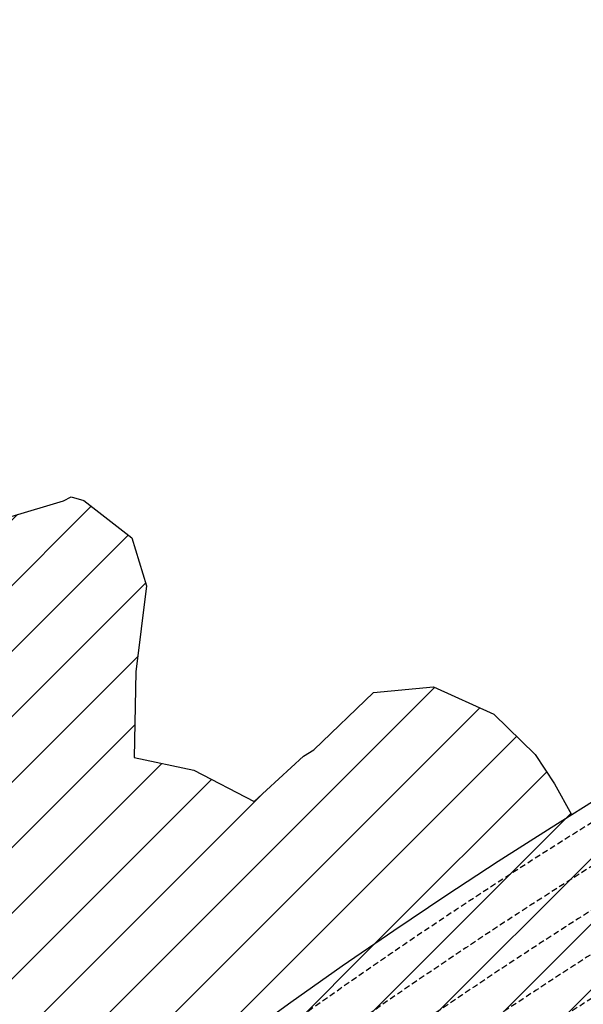
# Model space of a CAD drawing. Extents: x 1538956 to 1571595, y 5042519 to 5072519.
# Drawn here: x 1549915 to 1550523, y 5062644 to 5063707 of the extents above; entities that cross this region are included whole.
import ezdxf

# ---------------------------------------------------------------- set-up
doc = ezdxf.new("R2010")
doc.units = 0
doc.header["$LTSCALE"] = 2
doc.header["$MEASUREMENT"] = 0
doc.linetypes.add('NASCOSTA2', pattern=[4.762499999999999, 3.175, -1.5875])
for name, color, linetype in [('374', 1, 'Continuous'), ('conica', 8, 'Continuous'), ('interpolazione conica', 1, 'Continuous'), ('inviluppo', 255, 'Continuous')]:
    doc.layers.add(name, color=color, linetype=linetype)
pattern_1 = [(45, (0, 0), (-35.35533905932737, 35.35533905932738), [])]

msp = doc.modelspace()

# ---------------------------------------------------------------- hatches: boundary and pattern name
at = {"layer": '374'}
h = msp.add_hatch(dxfattribs=at)
h.set_pattern_fill('ANSI31', color=256, scale=400, style=0)
h.set_pattern_definition(pattern_1)
h.paths.add_polyline_path([(1561431.961744, 5068475.742280999), (1561398.324115, 5068546.015314002), (1561385.794971, 5068567.883414001), (1561397.982892, 5068580.570503), (1561462.708678, 5068588.705948002), (1561527.544570995, 5068585.699435), (1561592.328149761, 5068587.982339994), (1561657.108076999, 5068590.630661001), (1561688.897012, 5068570.883254), (1561722.578057, 5068523.761454), (1561787.100238001, 5068552.41294), (1561851.976763, 5068545.385630001), (1561916.781023995, 5068480.551145002), (1561917.434155998, 5068480.04322), (1561971.076228999, 5068388.494808005), (1561983.531357998, 5068350.654086003), (1561998.781162, 5068296.173751997), (1562034.598692, 5068203.933744), (1562050.205222, 5068163.743519999), (1562114.959138, 5068169.433236), (1562179.418123, 5068204.608498001), (1562179.815432, 5068205.384115002), (1562220.017359, 5068298.383519), (1562242.764516, 5068350.862505001), (1562307.165724, 5068391.544807), (1562310.402727996, 5068391.885901999), (1562371.891042, 5068399.832997), (1562435.840671, 5068485.355719), (1562436.131348, 5068485.74446), (1562499.788519999, 5068570.879126998), (1562511.047086, 5068579.094581), (1562564.122781003, 5068617.824859004), (1562620.679581003, 5068672.795221002), (1562628.315399999, 5068678.736637001), (1562692.838257999, 5068706.773313999), (1562757.045762, 5068765.99601599), (1562757.84795, 5068766.775760001), (1562821.551785002, 5068795.554520001), (1562885.872139001, 5068843.410101), (1562902.301863999, 5068860.833126998), (1562949.697846, 5068940.020794001), (1562953.809468, 5068953.952066999), (1562956.9216, 5069046.581191999), (1563012.644787, 5069123.13028), (1563024.827807001, 5069139.866889), (1563076.941810997, 5069172.804631999), (1563141.314372002, 5069214.941897003), (1563157.484699, 5069233.810897999), (1563205.503710001, 5069275.014710002), (1563254.347961009, 5069327.393504011), (1563269.587646998, 5069345.321390995), (1563333.77027604, 5069405.799123007), (1563350.017754002, 5069420.965525997), (1563397.895826, 5069471.751099001), (1563421.580846001, 5069514.293081), (1563461.737918993, 5069565.333048994), (1563479.11775926, 5069589.069045012, 0.1602603486129382), (1554573.771539, 5072518.658584001, 0.03502432736208379), (1552480.029716726, 5072371.814652044), (1552423.460182999, 5072306.866000008), (1552400.307887, 5072282.059760001), (1552418.782849, 5072189.620403), (1552387.992639999, 5072096.765357997), (1552360.933058999, 5072041.443007999), (1552337.404494, 5072003.743633002), (1552326.409365, 5071911.055788), (1552323.735234, 5071818.438072001), (1552357.923789999, 5071726.130986), (1552363.653881002, 5071718.700447998), (1552429.021375001, 5071648.024780002), (1552437.558339, 5071634.207564999), (1552494.181804004, 5071602.027250998), (1552559.1476671, 5071579.13971695), (1552624.116822999, 5071555.921874002), (1552645.598179014, 5071543.372049996), (1552689.185375002, 5071521.044483001), (1552754.155202003, 5071497.879658001), (1552819.040987998, 5071484.657488), (1552883.817072012, 5071484.355752001), (1552948.544367997, 5071489.780563), (1553013.370399006, 5071483.624619998), (1553078.236081012, 5071472.845201995), (1553143.143982996, 5071457.15886), (1553207.914374001, 5071457.567017), (1553228.441730002, 5071455.743656999), (1553272.816922998, 5071442.565443), (1553337.534026998, 5071449.200528), (1553402.743772002, 5071398.514659998), (1553431.16944, 5071364.888669), (1553403.247675999, 5071339.89712), (1553338.521545, 5071334.186695999), (1553273.731874978, 5071335.873683), (1553208.918310994, 5071340.356354), (1553144.049327001, 5071351.33031), (1553079.264413999, 5071352.493658001), (1553014.576276964, 5071342.321520993), (1552949.876403001, 5071333.503549), (1552885.062805998, 5071338.024678001), (1552820.372568011, 5071328.050574), (1552755.622300007, 5071325.122828), (1552690.831652975, 5071326.950491), (1552626.05384004, 5071327.269693), (1552561.263303999, 5071329.095405001), (1552496.305749, 5071350.692025), (1552470.992787997, 5071356.704395001), (1552431.42884, 5071362.788872999), (1552417.372374, 5071356.251725), (1552367.425071, 5071271.337437), (1552365.874085, 5071263.222291001), (1552367.541568, 5071257.517236999), (1552433.012149999, 5071175.191885), (1552441.836388007, 5071171.267940999), (1552497.942519997, 5071156.999682003), (1552562.958437994, 5071128.742890997), (1552628.022472997, 5071094.877254999), (1552656.574556002, 5071080.489150991), (1552693.084656012, 5071061.315136993), (1552758.101581994, 5071033.166695002), (1552823.032504001, 5071015.204735), (1552881.225394982, 5070989.802055013), (1552888.057315054, 5070986.259284956), (1552953.125272, 5070952.324143999), (1552991.718673, 5070898.148285009), (1553018.675614, 5070861.944057), (1553060.228634999, 5070806.137767999), (1553084.249126, 5070769.073371), (1553149.151757, 5070754.859272), (1553213.781584998, 5070772.534853), (1553278.921752001, 5070730.653590001), (1553291.845853, 5070715.524789001), (1553344.436822, 5070645.206839997), (1553367.527783, 5070623.579094999), (1553344.905232, 5070590.645801), (1553280.362378999, 5070562.644162), (1553215.123712002, 5070615.823405999), (1553202.436807999, 5070622.163360998), (1553149.955088, 5070660.945352), (1553085.132756997, 5070665.646040002), (1553020.220417001, 5070680.908470999), (1552969.742797001, 5070712.770515001), (1552955.064906006, 5070724.742515), (1552889.887209001, 5070771.292059), (1552831.816036002, 5070804.191369001), (1552824.780949004, 5070809.554983996), (1552759.694530001, 5070845.577046), (1552694.783614004, 5070860.996095), (1552629.981485996, 5070863.612258001), (1552565.123209998, 5070872.873577001), (1552525.327672974, 5070894.18793402), (1552500.045368026, 5070908.14410397), (1552434.984618001, 5070941.478485), (1552370.112078, 5070952.568430998), (1552305.448053, 5070938.919854), (1552247.902623997, 5070891.848791004), (1552241.102246, 5070887.393344999), (1552176.356230973, 5070883.397102999), (1552111.643702002, 5070875.400550001), (1552046.848203019, 5070877.290618), (1551982.024278004, 5070882.584977), (1551917.285976998, 5070877.647648), (1551852.698166002, 5070854.667723), (1551787.896199004, 5070857.32543), (1551722.971581998, 5070874.724872), (1551658.211176006, 5070872.419482), (1551593.506824, 5070863.360139001), (1551528.755486, 5070859.945274999), (1551464.207744, 5070831.94404), (1551421.078820007, 5070792.355991991), (1551399.908017924, 5070773.89334598), (1551335.599966998, 5070716.705256999), (1551320.548132999, 5070698.930038001), (1551271.272967001, 5070661.670529998), (1551217.571403, 5070605.485611), (1551207.045069001, 5070594.472676001), (1551142.428017999, 5070574.387586001), (1551077.584832003, 5070581.763359001), (1551014.240904005, 5070603.812940009), (1551012.617233995, 5070604.314025), (1550947.713908, 5070619.085366), (1550882.999397005, 5070610.838866002), (1550860.393489, 5070602.551758001), (1550818.401465001, 5070588.318989001), (1550753.977958004, 5070544.388712005), (1550714.751197001, 5070508.766741005), (1550689.732924, 5070478.46936), (1550664.006924, 5070415.758213999), (1550625.743458, 5070381.012761), (1550561.151644, 5070357.338237002), (1550496.452603001, 5070346.800369999), (1550459.175449, 5070321.497048), (1550431.936561004, 5070313.688324001), (1550367.243379751, 5070302.348088959), (1550302.551869, 5070290.774323001), (1550237.711608008, 5070297.572643002), (1550172.86490102, 5070305.189002998), (1550108.041412009, 5070309.947490999), (1550043.265956982, 5070308.755649), (1549978.498812994, 5070306.529299), (1549914.438680998, 5070317.097688003), (1549913.627544009, 5070317.262643997), (1549848.757549999, 5070327.866978), (1549820.622260004, 5070316.344836001), (1549784.129740843, 5070308.270509944), (1549719.462994, 5070293.491666001), (1549654.891804004, 5070266.717286003), (1549590.260791001, 5070247.371383999), (1549525.540821, 5070239.139068999), (1549460.499220997, 5070271.297442999), (1549395.563960997, 5070290.163792001), (1549330.800755001, 5070287.407766999), (1549265.943293991, 5070296.535644), (1549201.114719003, 5070302.041078), (1549183.919922999, 5070311.272893), (1549135.917033002, 5070354.244073), (1549070.924245, 5070380.639252), (1549006.163711999, 5070377.655776), (1548944.394413, 5070309.381732), (1548941.950569998, 5070305.163445994), (1548883.55137, 5070216.308680002), (1548878.440272, 5070143.119118002), (1548875.192107, 5070123.648807003), (1548867.698462001, 5070030.995769002), (1548855.620414, 5069938.306717), (1548825.834646, 5069845.478573), (1548816.09861, 5069831.855926001), (1548751.646273002, 5069788.84373), (1548686.999457006, 5069770.545704), (1548634.66921702, 5069751.385713007), (1548622.395987002, 5069746.659987001), (1548558.005416, 5069695.461387999), (1548493.153343851, 5069657.726568795), (1548428.831578999, 5069643.057983999), (1548364.067193966, 5069639.561104001), (1548299.284143004, 5069638.458972001), (1548234.469825001, 5069641.384946), (1548210.198604014, 5069655.484836999), (1548169.363752003, 5069681.967046), (1548104.414210003, 5069702.43525), (1548039.38703199, 5069733.005278994), (1548013.495705999, 5069746.556094999), (1547974.346858999, 5069765.343349001), (1547909.540336, 5069767.459348002), (1547877.224378, 5069745.504891), (1547845.320878001, 5069693.319869005), (1547822.877190998, 5069652.492670996), (1547779.81601106, 5069559.478689314), (1547782.18223, 5069466.992118002), (1547782.271401, 5069466.782363013), (1547826.076963998, 5069374.735921003), (1547848.100073, 5069332.273690001), (1547861.393064003, 5069282.413971991), (1547883.038848, 5069189.986907999), (1547877.148743, 5069097.347794999), (1547850.323965002, 5069043.352722006), (1547832.842774, 5069004.413008), (1547839.744131, 5068911.872401006), (1547851.813343, 5068849.850344999), (1547864.235778001, 5068819.467211999), (1547889.633225, 5068727.069099), (1547868.30197, 5068634.311153), (1547870.25055, 5068541.732493005), (1547866.778382, 5068449.112114995), (1547860.665437, 5068356.471426), (1547920.909527, 5068264.341788999), (1547921.126552991, 5068264.211185003), (1547986.186729996, 5068231.255373003), (1548051.11659901, 5068215.253431994), (1548116.06949298, 5068196.320938004), (1548180.819484001, 5068173.756550001), (1548181.053485002, 5068173.427670998), (1548246.164317, 5068134.249493999), (1548310.967697, 5068134.752609999), (1548375.925671019, 5068115.384093), (1548440.894764995, 5068094.641831), (1548505.751835996, 5068088.318602001), (1548521.583903, 5068083.812428), (1548506.069604, 5068047.57984), (1548441.154024, 5068061.359718001), (1548376.393251004, 5068055.278516), (1548311.495296998, 5068066.840892), (1548246.679984003, 5068067.784465), (1548181.924669988, 5068060.988926998), (1548117.111345074, 5068061.674297), (1548052.288873999, 5068063.54706), (1547987.531092, 5068057.044026999), (1547922.651316999, 5068066.355619), (1547857.884343992, 5068061.037025999), (1547793.077407, 5068060.905952001), (1547729.932127504, 5068079.17463393), (1547663.106798001, 5068107.191489001), (1547598.219691001, 5068117.602603001), (1547533.589763999, 5068094.398676999), (1547516.972557021, 5068076.054913), (1547469.315291999, 5068024.567512), (1547422.592411012, 5067982.740979001), (1547404.941441002, 5067967.58358497), (1547340.546803, 5067913.175830999), (1547297.368642001, 5067889.193880001), (1547276.143339001, 5067859.781385001), (1547248.757894, 5067796.230953999), (1547276.889647997, 5067761.606473), (1547339.284434161, 5067704.542462959), (1547407.290364997, 5067659.433783004), (1547461.17309, 5067612.661488999), (1547472.620975001, 5067591.494458999), (1547520.927406006, 5067520.524331997), (1547538.161326991, 5067496.299933001), (1547582.624486005, 5067428.402596982), (1547603.721702004, 5067398.748945998), (1547633.892884988, 5067336.201588009), (1547669.60658, 5067259.121100975), (1547677.253064003, 5067243.940371965), (1547725.328060999, 5067151.715624997), (1547735.435351002, 5067127.182824997), (1547772.123533, 5067059.481415), (1547801.292397, 5066967.112079001), (1547801.483943, 5066966.994841999), (1547866.372522, 5066957.997036001), (1547910.049008095, 5066967.948733983), (1547931.079269999, 5066972.624668001), (1547995.747926002, 5066992.151725), (1548060.610771999, 5066986.493244), (1548125.34203, 5066997.861032), (1548189.845076999, 5067038.658976999), (1548254.771798001, 5067024.732532999), (1548319.888227998, 5066986.422328), (1548384.782477002, 5066976.781866001), (1548449.596747858, 5066977.438057001), (1548514.408191002, 5066978.457093), (1548579.070904008, 5066998.520701), (1548643.790996965, 5067011.194885995), (1548708.522106001, 5067022.430501999), (1548773.505414, 5067001.472277999), (1548801.869868002, 5066974.881161997), (1548838.844397004, 5066935.267889998), (1548898.839325999, 5066883.049000002), (1548904.201877002, 5066866.887267015), (1548927.719945, 5066790.682440001), (1548970.169427, 5066721.185408), (1549034.608436002, 5066769.800120005), (1549067.386082001, 5066791.782455), (1549099.156667999, 5066804.449088999), (1549116.63751, 5066792.171108999), (1549164.339822991, 5066758.667038997), (1549229.497125, 5066716.274269), (1549294.414767001, 5066704.241448), (1549358.954428001, 5066739.883051), (1549423.343567001, 5066794.379706001), (1549424.152034001, 5066794.606589999), (1549487.916807, 5066825.592284), (1549497.641798, 5066795.190872003), (1549554.762267692, 5066700.999283436), (1549618.865881999, 5066610.969008), (1549619.272761001, 5066610.751791), (1549619.631109995, 5066610.975110988), (1549683.759480002, 5066652.922619), (1549734.511190999, 5066704.486203001), (1549748.111875996, 5066711.783149001), (1549812.692694, 5066741.964040999), (1549855.98395, 5066705.458475), (1549864.316366, 5066612.931427), (1549864.082887, 5066520.335742), (1549879.743523, 5066463.979054), (1549904.003481, 5066520.655819), (1549943.894639, 5066547.937059999), (1550008.838322704, 5066521.265131442), (1550047.615107, 5066429.215550004), (1550074.825214998, 5066388.635324004), (1550119.869666, 5066337.203332001), (1550130.404575, 5066244.694368), (1550140.944268, 5066228.166870001), (1550158.784118, 5066244.923079), (1550192.570316, 5066337.789381001), (1550204.797827, 5066348.883552), (1550224.008586, 5066430.636942), (1550217.976923, 5066523.182138), (1550267.516961, 5066609.694533001), (1550332.719582006, 5066562.852588995), (1550375.976458995, 5066524.459441008), (1550397.97988, 5066509.012414), (1550421.718982002, 5066524.829982002), (1550462.347437999, 5066565.379875999), (1550491.253427, 5066617.987856999), (1550526.153896, 5066690.692917), (1550581.339868, 5066618.719623001), (1550592.075865999, 5066555.534360002), (1550595.735356, 5066526.242690989), (1550611.356036, 5066433.775766999), (1550658.361969, 5066375.997723999), (1550722.832025, 5066419.683341999), (1550735.210993, 5066434.784499999), (1550780.122634002, 5066527.744906004), (1550786.65243, 5066542.844733003), (1550826.734109001, 5066620.719558003), (1550850.388529, 5066676.006313999), (1550915.118001, 5066621.442247001), (1550901.831315, 5066528.739468), (1550916.562018001, 5066511.002578998), (1550981.911993003, 5066446.917854), (1550999.378775, 5066436.944244001), (1550982.367898, 5066391.279422), (1550954.509573, 5066343.982575), (1550918.180712, 5066313.206301998), (1550886.074815999, 5066250.828497), (1550854.266843007, 5066201.493629008), (1550827.73953, 5066157.757707999), (1550798.454624999, 5066064.924595995), (1550790.848796002, 5066028.750868006), (1550776.100588, 5065972.148201), (1550770.096335, 5065879.505280001), (1550792.296003, 5065851.44529), (1550857.084117001, 5065856.777746), (1550886.064765998, 5065880.452501998), (1550921.431167999, 5065915.998732997), (1550958.237018999, 5065973.637064999), (1550985.550547, 5066002.857336999), (1551050.12863, 5066033.584278001), (1551115.069562, 5066020.062941999), (1551131.241694, 5065975.056219999), (1551115.778919488, 5065882.234513743), (1551116.21038, 5065881.18129), (1551153.54294, 5065790.051477999), (1551138.25111, 5065697.331808001), (1551182.811098998, 5065666.061850002), (1551247.331992, 5065605.635112001), (1551248.148719999, 5065604.870221004), (1551313.586863999, 5065531.642871001), (1551355.875829, 5065513.935858), (1551378.646910998, 5065504.401430003), (1551443.731041, 5065474.316900999), (1551508.671857999, 5065461.626308001), (1551573.374009982, 5065477.770844997), (1551638.051693001, 5065496.825955999), (1551660.581193998, 5065516.457681999), (1551702.554642, 5065536.868289), (1551734.326373999, 5065517.07026), (1551768.273272472, 5065423.902052799), (1551786.165134, 5065332.313196001), (1551793.770065, 5065239.782399), (1551835.050405001, 5065197.616947998), (1551900.077468986, 5065175.035065003), (1551964.488702001, 5065148.611257999), (1551965.139084004, 5065148.373018998), (1552030.216112994, 5065119.935321002), (1552095.390226001, 5065079.970531), (1552160.337651998, 5065067.15835), (1552225.217887001, 5065062.388076001), (1552290.025581001, 5065066.26666), (1552332.232014, 5065059.09809), (1552309.993402, 5064966.316997), (1552290.936101994, 5064957.879520004), (1552226.295677999, 5064933.929638996), (1552161.619868, 5064914.145123001), (1552096.809343949, 5064910.409469996), (1552032.011046003, 5064905.203926), (1551967.145679, 5064908.021105001), (1551902.352502006, 5064902.189434), (1551837.672931004, 5064882.702905005), (1551800.26738, 5064869.460287), (1551773.117674999, 5064848.222701999), (1551723.587727, 5064776.228677001), (1551729.34469, 5064683.682533997), (1551758.63767, 5064591.332043), (1551710.581973, 5064570.527725), (1551645.724260997, 5064572.029829999), (1551580.784772997, 5064583.407392001), (1551515.917731999, 5064586.060844), (1551451.254746001, 5064564.032962001), (1551386.249961002, 5064583.360215), (1551321.50436, 5064571.298657), (1551276.992638, 5064494.75239), (1551306.414782999, 5064402.400957001), (1551323.107215999, 5064376.864797002), (1551348.206721002, 5064310.15166999), (1551376.081474, 5064217.787802), (1551386.248054, 5064125.277887002), (1551372.601877999, 5064032.571481998), (1551363.612946999, 5063939.903542), (1551391.859738001, 5063903.702973999), (1551448.862818003, 5063848.013560002), (1551457.227522999, 5063841.303491), (1551522.207173997, 5063825.972050999), (1551587.055697986, 5063826.508953999), (1551651.861573008, 5063832.188108001), (1551716.710043002, 5063832.726360998), (1551781.662556001, 5063820.753851), (1551846.939859997, 5063769.804696), (1551872.647588002, 5063758.935589997), (1551911.995281001, 5063745.600246001), (1551955.474493084, 5063759.626108019), (1551976.676354998, 5063766.306661), (1552041.443185001, 5063776.702242), (1552106.326698993, 5063773.129551), (1552171.144324001, 5063777.431941), (1552236.073085999, 5063768.477237999), (1552246.755710002, 5063762.063236999), (1552301.394871, 5063712.752657003), (1552341.745492997, 5063670.266979012), (1552366.806924995, 5063646.433114005), (1552397.88698815, 5063622.518590657, -0.006109092343847546), (1552541.405005072, 5063652.483164299), (1552560.394950277, 5063674.027309318), (1552625.433096003, 5063740.405904002), (1552665.379783995, 5063765.589698003), (1552689.951196, 5063780.120705999), (1552714.76498099, 5063766.007572002), (1552755.147144001, 5063739.728758001), (1552799.573344402, 5063697.2711989, -0.00853700983170907), (1553002.641024177, 5063724.411361078), (1553014.321652, 5063768.194538), (1553014.410326072, 5063768.526924458), (1553008.216407, 5063861.092848998), (1552981.399224, 5063953.458776998), (1552980.957258, 5064046.049192), (1553011.544248, 5064094.418252999), (1553076.546844003, 5064076.583048999), (1553122.887398999, 5064047.258489999), (1553141.77453704, 5064032.419395978), (1553207.055629999, 5063982.115780992), (1553237.830548002, 5063955.645980998), (1553272.426213992, 5063921.476235982), (1553333.988956984, 5063863.874626992), (1553337.800488, 5063860.554725002), (1553403.044869, 5063814.92856), (1553453.672262, 5063772.306621999), (1553461.00290338, 5063759.991288106, -0.03054589896944106), (1554193.245060077, 5063743.93418571), (1554202.073063999, 5063778.775987996), (1554219.136182, 5063871.518992), (1554194.879186001, 5063963.90229), (1554179.754459013, 5063991.276671989), (1554142.287480999, 5064056.039234998), (1554114.038360993, 5064090.709490024), (1554069.471721003, 5064148.000952004), (1554048.393497004, 5064182.175362996), (1554004.838498998, 5064240.034467001), (1553982.66996901, 5064282.934256968), (1553955.731258, 5064332.203167999), (1553981.892078, 5064372.650666), (1554046.322688001, 5064420.722205001), (1554111.124419003, 5064425.980956001), (1554111.586143001, 5064426.150317), (1554175.654386998, 5064462.459281998), (1554240.240932001, 5064492.358388), (1554305.177760003, 5064482.031003999), (1554370.270585998, 5064453.867582001), (1554435.239910997, 5064439.897959001), (1554473.592506997, 5064429.307252), (1554500.250169001, 5064421.287559003), (1554565.326411001, 5064395.194683), (1554630.090841978, 5064404.700595998), (1554694.870789001, 5064412.41973), (1554722.958195996, 5064431.494131996), (1554759.255453, 5064465.063193999), (1554796.827906, 5064524.738571), (1554788.803706, 5064617.262660998), (1554803.064555, 5064709.982915), (1554821.656028, 5064742.885468), (1554879.807905997, 5064803.253756992), (1554885.907920002, 5064810.074079002), (1554947.350814546, 5064899.481711535), (1555014.311895002, 5064955.273083001), (1555046.658175, 5064989.916603001), (1555069.597052, 5065082.714355998), (1555077.848188001, 5065102.849582003), (1555115.296846, 5065175.713721999), (1555141.461152, 5065241.423280001), (1555152.296708, 5065268.636363999), (1555146.073539, 5065361.176138999), (1555170.280185998, 5065453.985599995), (1555199.946268717, 5065549.260038394), (1555268.371816001, 5065553.093386001), (1555300.026990018, 5065547.732073996), (1555333.313102, 5065541.248653), (1555349.865753998, 5065548.175120997), (1555397.811314969, 5065579.209511944), (1555462.278935999, 5065620.516161), (1555527.020262001, 5065631.051642001), (1555546.692612, 5065642.523794), (1555580.679379, 5065735.422317999), (1555587.631814, 5065828.079514003), (1555586.899508, 5065920.668084982), (1555588.482441001, 5066008.647595137), (1555588.552855, 5066013.277980003), (1555600.265326, 5066105.977764999), (1555586.988457996, 5066175.884229017), (1555582.272304999, 5066198.412169002), (1555521.194050026, 5066284.013429945), (1555516.777711, 5066290.422615004), (1555465.717855002, 5066382.562393), (1555455.289650003, 5066404.736368992), (1555413.306897, 5066474.690543002), (1555389.634385997, 5066497.757144001), (1555324.428181001, 5066540.496862999), (1555259.671354999, 5066565.919226999), (1555259.372606, 5066566.379548999), (1555194.160504001, 5066609.968555001), (1555129.204041006, 5066624.812438), (1555064.322837005, 5066631.190052), (1554999.392766993, 5066643.112373), (1554934.495625008, 5066651.335530005), (1554909.178125999, 5066655.411086001), (1554934.358029999, 5066666.918393999), (1554999.023779033, 5066684.851303), (1555063.708068007, 5066700.649305001), (1555128.448810998, 5066710.041233001), (1555193.355118987, 5066700.750932001), (1555258.298649999, 5066687.293476), (1555322.978796001, 5066703.488382), (1555387.814168006, 5066702.212045999), (1555452.738651999, 5066690.942965), (1555517.420307009, 5066706.913785), (1555582.180323, 5066714.078412999), (1555646.851321, 5066731.180375999), (1555663.008847, 5066754.705224), (1555701.070873, 5066847.641173), (1555710.547096001, 5066857.145204001), (1555764.269007999, 5066940.802660998), (1555774.377018, 5066967.854857), (1555838.791075, 5067013.232521), (1555861.488568, 5066941.674907), (1555869.210574, 5066849.148915), (1555861.816047, 5066756.487190002), (1555893.621794, 5066664.177547), (1555885.818618001, 5066571.512146003), (1555873.624304, 5066478.807337999), (1555908.890108, 5066425.881851), (1555934.956518008, 5066386.763140989), (1555974.56847, 5066331.253556002), (1555994.183767, 5066294.700587), (1555978.973001, 5066201.968451), (1556041.240111001, 5066126.558738), (1556066.995752, 5066110.165694), (1556106.635847, 5066063.839540999), (1556126.335543, 5066018.105373001), (1556133.653355, 5065925.576113), (1556152.90482, 5065833.154542999), (1556173.884517001, 5065795.997133993), (1556200.756792993, 5065740.991257999), (1556239.854466999, 5065670.263989998), (1556254.275449, 5065648.879548999), (1556276.722665, 5065556.487244001), (1556306.009668, 5065524.343805), (1556371.248575002, 5065479.922788999), (1556386.097861997, 5065464.881970008), (1556436.661976992, 5065416.36225499), (1556478.504163996, 5065373.124568002), (1556502.083233997, 5065352.083754993), (1556567.398426003, 5065299.624151), (1556585.857012012, 5065281.504370988), (1556632.868783, 5065230.232915), (1556697.909755999, 5065208.139201999), (1556762.462875, 5065239.592673), (1556787.459257999, 5065283.340488999), (1556826.459033, 5065331.9783), (1556876.175241, 5065376.745918), (1556890.804087, 5065385.984830999), (1556955.474782999, 5065404.285173999), (1557019.840892002, 5065455.791860001), (1557032.0633, 5065470.767852999), (1557084.143827002, 5065514.070713002), (1557148.550152, 5065560.959527), (1557153.380588004, 5065564.476215003), (1557212.908268999, 5065612.987633999), (1557248.00713, 5065657.941438), (1557276.626019974, 5065750.809624282), (1557235.646364, 5065843.018796), (1557210.541841999, 5065870.395137002), (1557145.298051993, 5065915.107451005), (1557119.402646, 5065934.546251999), (1557124.569965, 5066027.189216), (1557144.147172029, 5066040.431553024), (1557208.592137123, 5066082.466233043), (1557266.908700002, 5066121.093114), (1557273.037101001, 5066124.407511001), (1557337.310698998, 5066184.852660998), (1557357.680404, 5066214.524792998), (1557394.688770003, 5066307.461696005), (1557400.880907001, 5066321.408165), (1557413.649552002, 5066307.636625), (1557466.262447, 5066261.535133), (1557485.774442001, 5066215.706898996), (1557518.727263, 5066123.415764997), (1557532.847891001, 5066071.589856), (1557556.502058, 5066031.169399999), (1557598.351778011, 5065998.916661021), (1557663.640785998, 5065949.59683), (1557673.457788998, 5065939.656608999), (1557728.899744998, 5065903.628472002), (1557793.930823999, 5065882.30186), (1557858.758476003, 5065882.90427), (1557923.530892369, 5065889.441316934), (1557988.301998001, 5065896.106631001), (1558052.827710003, 5065929.063349), (1558070.670758, 5065943.350689001), (1558117.314711002, 5065966.093309001), (1558181.960512, 5065986.058345995), (1558246.567907, 5066010.084055), (1558276.071520003, 5066037.866702002), (1558310.792376, 5066074.921657999), (1558344.778742, 5066131.106412), (1558370.507552, 5066223.943605999), (1558373.660805, 5066284.160526), (1558438.260998001, 5066308.547234), (1558503.657423002, 5066248.198403), (1558568.593527002, 5066236.888443997), (1558605.277182988, 5066226.150391012), (1558633.607828995, 5066217.307043002), (1558698.565858, 5066203.736066001), (1558763.171960001, 5066227.461482001), (1558763.360938007, 5066227.641336007), (1558827.376191999, 5066293.642177), (1558892.155271, 5066298.944642), (1558922.409123, 5066321.74149), (1558955.990447, 5066403.852798), (1559008.299835001, 5066322.555459998), (1559021.768632001, 5066303.701009999), (1559049.590639999, 5066230.351092999), (1559087.626011, 5066195.429862999), (1559152.214568001, 5066220.865917), (1559159.437867, 5066231.394520999), (1559188.75759, 5066324.269486999), (1559153.937014, 5066416.534483002), (1559159.359752, 5066509.182193), (1559207.918928, 5066602.240289), (1559212.652367654, 5066694.455176843), (1559245.611306, 5066787.791529), (1559262.289537, 5066880.546619), (1559257.938335, 5066973.101417998), (1559248.545806, 5067065.608214), (1559273.764513, 5067072.074763), (1559280.845510003, 5067065.915937994), (1559339.229929999, 5067004.548833006), (1559364.060132001, 5066974.113216001), (1559405.017621001, 5066903.422930999), (1559413.22395, 5066881.986280998), (1559467.684620001, 5066789.910351), (1559470.967779998, 5066785.522367002), (1559536.378365002, 5066724.261805), (1559588.161294994, 5066698.466834003), (1559601.531908002, 5066689.96662), (1559666.467543007, 5066678.468911), (1559731.303990989, 5066677.329015999), (1559796.047641041, 5066685.848586), (1559860.785430998, 5066694.960701998), (1559882.873119009, 5066701.296575), (1559925.473942018, 5066709.171174006), (1559990.158560006, 5066723.756547), (1560054.89451103, 5066732.994736003), (1560119.659104997, 5066739.250922995), (1560184.407533001, 5066747.166732), (1560249.100871992, 5066760.755855999), (1560313.834504993, 5066770.161495999), (1560378.589306004, 5066777.367836), (1560443.239208992, 5066795.357474), (1560452.692047994, 5066799.403967997), (1560507.735944997, 5066829.058276), (1560572.172141998, 5066868.906454997), (1560615.327623999, 5066893.583085999), (1560636.585566988, 5066911.007438979), (1560700.866351999, 5066966.613591001), (1560738.746955997, 5066987.383537998), (1560765.248104998, 5067011.766218997), (1560829.434372999, 5067076.815254003), (1560834.255921, 5067080.913509999), (1560868.624491, 5067173.846441001), (1560827.679528994, 5067256.268547014), (1560823.185897, 5067265.998705999), (1560827.297241999, 5067295.361209994), (1560838.75724, 5067358.747734), (1560890.679866, 5067442.129923002), (1560895.121504003, 5067451.896069005), (1560943.95718, 5067544.971187), (1560954.411976998, 5067552.924237999), (1561018.595559, 5067617.465532999), (1561055.888196007, 5067638.665807002), (1561083.033182, 5067656.004890999), (1561142.702468999, 5067732.115543999), (1561147.004114, 5067741.931952001), (1561211.093306, 5067815.662520999), (1561222.338973998, 5067825.495892997), (1561275.160259, 5067891.495373), (1561319.17772, 5067919.046910998), (1561339.482971, 5067941.238938), (1561378.318168, 5068012.227318), (1561384.625445, 5068104.886587), (1561401.786852, 5068195.338121), (1561466.943095005, 5068160.331958998), (1561531.207808001, 5068106.335247998), (1561532.292978, 5068105.831557999), (1561597.213093005, 5068094.835333997), (1561662.090350999, 5068088.186278999), (1561670.40319, 5068107.714103), (1561661.415563, 5068156.238458001), (1561640.458247001, 5068200.014309997), (1561619.117723, 5068292.399917), (1561594.948938001, 5068323.411990999), (1561529.944400999, 5068384.113999003), (1561529.532845001, 5068384.771335002), (1561464.122215222, 5068445.708834475)])
h.paths.add_polyline_path([(1549088.375245001, 5068088.260756), (1549024.670995001, 5068030.465770001), (1548960.04871, 5068006.808204001), (1548950.42365, 5067994.579494), (1548895.424424003, 5067983.344205001), (1548830.640107002, 5067980.20039), (1548765.916599999, 5067969.295575), (1548700.956128999, 5067988.622466999), (1548636.225861983, 5067978.568125998), (1548571.477744001, 5067970.774608001), (1548531.217006999, 5067991.293870998), (1548570.989613, 5068033.271564), (1548636.000747993, 5068007.351875001), (1548700.888563999, 5067997.249991999), (1548765.098950002, 5068073.564333002), (1548778.612479001, 5068085.823254), (1548829.737538988, 5068095.145112001), (1548894.476147005, 5068103.949834), (1548959.257112998, 5068107.353082001), (1549024.142485046, 5068097.505949996)], flags=16)
h.paths.add_polyline_path([(1558115.975380709, 5072089.034203262), (1558454.471835528, 5072002.55374211), (1558426.219103235, 5071891.968650485), (1558087.722648416, 5071978.449111638)], flags=24)
h = msp.add_hatch(dxfattribs=at)
h.set_pattern_fill('ANSI31', color=256, scale=400, style=0)
h.set_pattern_definition(pattern_1)
h.paths.add_polyline_path([(1547199.993861, 5069353.338006), (1547210.268295, 5069370.028417), (1547259.742821, 5069462.998018), (1547253.407246, 5069555.543514), (1547263.172865, 5069565.777346), (1547327.488066, 5069628.414393), (1547347.351291, 5069648.852109), (1547391.856884, 5069683.849637), (1547444.481242, 5069742.186498), (1547456.098277, 5069755.823830999), (1547501.358232, 5069835.214686), (1547520.031033, 5069867.969498), (1547561.539544, 5069928.268719), (1547584.036731, 5069970.28284), (1547628.456874, 5070021.374995), (1547648.18992, 5070053.081257), (1547690.427399, 5070114.444071), (1547712.08623, 5070169.114429), (1547776.631212, 5070200.45875), (1547798.529354, 5070207.868458), (1547841.194159, 5070229.386519999), (1547905.569791, 5070282.536335), (1547970.289865, 5070290.923886), (1548035.256664, 5070267.372076999), (1548100.080703, 5070262.329595), (1548165.014775, 5070243.105994), (1548185.552851, 5070210.857318), (1548230.350168, 5070172.225751), (1548295.040019, 5070184.604193), (1548348.369598, 5070212.121904), (1548359.566853, 5070217.899703), (1548423.955839, 5070268.798123), (1548469.494251, 5070305.659483001), (1548488.311203, 5070323.871198), (1548552.766779, 5070365.972986), (1548603.52359, 5070399.300412), (1548617.181544, 5070413.180626), (1548679.585454, 5070492.48992), (1548674.377571, 5070585.043256), (1548615.36122, 5070645.842176001), (1548576.756009, 5070676.873439), (1548550.108907, 5070706.137204), (1548484.910253, 5070759.71847), (1548469.423106, 5070768.62936), (1548484.362124, 5070829.960922), (1548490.291138, 5070861.386316), (1548522.779668, 5070954.23411), (1548514.411022, 5071046.762923), (1548506.306695, 5071139.293819999), (1548496.338637725, 5071232.330934269, 0.06138508503542767), (1545348.737350723, 5069346.5385388), (1545361.279026, 5069263.667338), (1545386.919878, 5069194.264905999), (1545395.818318, 5069171.326255), (1545444.947693, 5069079.092002), (1545440.21044, 5068986.464173), (1545417.670897, 5068893.706283), (1545454.492469, 5068814.444464), (1545468.058758, 5068801.481412999), (1545519.65992, 5068764.196101001), (1545555.619526, 5068709.529205), (1545585.281777, 5068652.115344999), (1545604.210195, 5068617.292247), (1545650.893474, 5068541.736487), (1545660.902062, 5068525.115149), (1545716.338387, 5068454.354956), (1545734.405931, 5068433.062193), (1545781.751335, 5068371.563117), (1545846.76211, 5068343.551906), (1545911.536779, 5068347.598773001), (1545917.897884, 5068341.821333), (1545976.682214, 5068301.492115), (1546041.630279, 5068282.172754), (1546106.639683, 5068254.637121), (1546110.745688, 5068250.655195), (1546171.848256, 5068200.357019001), (1546236.868072, 5068171.616573), (1546258.408587, 5068159.158676), (1546301.995482, 5068128.508421), (1546357.341229, 5068067.302157), (1546367.360733, 5068053.624035), (1546432.628802, 5067991.965436), (1546455.435164, 5067975.440917), (1546497.744926, 5067950.802108), (1546562.656721, 5067937.044985), (1546627.678885, 5067908.607787999), (1546692.587114, 5067895.426256), (1546757.159994, 5067926.886082), (1546787.897801, 5067977.933364), (1546816.818259, 5068070.744365), (1546820.714367, 5068093.536232), (1546837.960346, 5068163.496935), (1546863.494147, 5068256.282695), (1546884.076435, 5068285.228607), (1546932.866532, 5068349.399318), (1546948.283447, 5068364.481383001), (1547012.700446, 5068415.743749), (1547043.817468, 5068442.8312), (1547077.06467, 5068473.837093), (1547141.846589, 5068476.68019), (1547206.636134, 5068478.513123), (1547271.270023, 5068500.816869999), (1547300.984169, 5068537.375741), (1547316.296572, 5068630.085787), (1547323.440971, 5068722.733716001), (1547331.919474, 5068815.391826), (1547268.282777, 5068893.727952), (1547250.653894, 5068907.367237001), (1547239.504568, 5068999.876086), (1547202.134988, 5069071.352263), (1547190.098035, 5069092.094436), (1547191.871, 5069184.701489), (1547171.41464, 5069277.139832)])
h.paths.add_polyline_path([(1549905.685255, 5071305.999305001), (1549934.803246, 5071335.800408999), (1549969.924309, 5071372.582296), (1550029.731578, 5071429.158751001), (1550034.110089, 5071445.608508999), (1550082.342565, 5071522.17728), (1550098.22922, 5071526.711095), (1550114.186934, 5071522.434102), (1550163.17105, 5071505.727814), (1550228.034151, 5071494.537517), (1550292.909529, 5071481.861509), (1550357.64549, 5071486.418114), (1550422.307454, 5071500.081262), (1550487.434077, 5071456.539574), (1550552.351221, 5071438.85282), (1550617.044893, 5071448.639092), (1550681.549086, 5071481.626373), (1550746.183976, 5071498.532564), (1550794.684897, 5071527.961283), (1550810.629827, 5071538.508598001), (1550833.615215, 5071528.27974), (1550875.626205, 5071511.165695), (1550940.68008, 5071476.882833), (1551005.57778, 5071461.709315), (1551070.25967, 5071472.826684), (1551134.796699, 5071501.515736), (1551199.377156, 5071524.865143), (1551219.078559, 5071531.446065), (1551263.915444, 5071553.267072001), (1551328.366746, 5071592.126327), (1551393.003274, 5071608.501757), (1551457.705534, 5071616.903004), (1551522.462372, 5071618.705086), (1551587.235613, 5071618.529512), (1551652.077341, 5071610.120133), (1551716.770265, 5071619.606629), (1551741.391527, 5071628.369691), (1551781.386659, 5071638.251829), (1551845.824147, 5071678.286897), (1551886.074535, 5071722.171596), (1551910.069563, 5071741.206757), (1551974.219971, 5071815.325542), (1551974.299437, 5071815.504275), (1552004.11847, 5071908.348972), (1551997.455666, 5072000.888312), (1552000.295192, 5072093.507222001), (1552010.835334, 5072186.190632), (1552026.906663, 5072278.920414), (1552035.389491749, 5072302.319043515, 0.05737514019987391), (1548742.266030943, 5071338.699955485), (1548741.924096, 5071326.326425), (1548739.726827, 5071308.253304), (1548726.942172, 5071233.614638), (1548740.65557, 5071189.876114), (1548753.640395, 5071141.229855), (1548766.627283, 5071048.737546), (1548776.368621, 5070956.219793), (1548807.825222, 5070885.121796), (1548827.31667, 5070864.025758), (1548873.056368, 5070827.609751), (1548938.254446, 5070774.449817), (1548942.373819, 5070772.336788), (1549003.252472, 5070746.797645), (1549067.947766, 5070757.554791001), (1549132.76466, 5070752.907891001), (1549197.48948, 5070759.903669001), (1549266.765144975, 5070777.559430085), (1549326.780515, 5070793.824286), (1549391.37359, 5070817.317763), (1549455.767024, 5070865.832708), (1549458.567135, 5070869.018637001), (1549518.841129213, 5070965.270512751), (1549583.995368, 5071032.470086), (1549611.342458, 5071055.425475), (1549648.323582, 5071088.680103), (1549712.702463, 5071138.413276999), (1549723.549401, 5071148.916959), (1549777.122096, 5071182.932511), (1549841.56049, 5071224.999177), (1549856.450655, 5071242.576579)])
h.paths.add_polyline_path([(1545850.486619, 5067838.388778), (1545785.477283, 5067865.491729), (1545768.502454, 5067877.754234999), (1545720.212385, 5067927.434914), (1545681.178596, 5067969.705275), (1545654.918111, 5067993.556764), (1545589.824403, 5068032.509880001), (1545524.863971, 5068053.370312001), (1545482.144413, 5068060.839477), (1545459.945252, 5068068.586146), (1545395.028466, 5068083.582676999), (1545357.261528, 5068152.520398), (1545329.30593, 5068209.158398001), (1545309.463853, 5068244.764994999), (1545307.040042, 5068337.340397), (1545278.098449, 5068429.722655999), (1545262.758308, 5068448.438228), (1545231.247378, 5068521.974741001), (1545196.983081, 5068582.14256), (1545180.665371, 5068614.200061), (1545131.406916, 5068688.807093), (1545116.699593, 5068706.328648999), (1545072.452255, 5068798.600804), (1545072.518961, 5068891.194383), (1545065.014424, 5068908.395968), (1545011.74936, 5068983.347204), (1544999.597733, 5068993.804559), (1544952.996174791, 5069026.946093073, 0.02227768546622371), (1543967.169821202, 5068125.2603018, 0.03486305779256358), (1542596.320578789, 5066548.645765374), (1542618.885653, 5066543.454347), (1542683.817356, 5066527.551159), (1542748.630633, 5066528.933866001), (1542813.625991, 5066503.854543), (1542878.516878, 5066494.0116), (1542943.241877, 5066508.234423), (1543008.051698, 5066510.145691), (1543073.040232, 5066486.239125), (1543137.834795, 5066490.382381), (1543202.344081, 5066535.598097), (1543231.911084, 5066563.308862001), (1543266.780919, 5066591.097498001), (1543331.484852, 5066608.08361), (1543396.359936, 5066600.48428), (1543461.297926, 5066583.90446), (1543509.640046, 5066565.244937), (1543526.310372, 5066556.73361), (1543559.469947, 5066565.593618), (1543591.018797, 5066573.036796), (1543655.435082, 5066630.926658999), (1543697.13957, 5066659.151506), (1543719.970463, 5066671.69928), (1543784.779, 5066673.540817), (1543806.302017, 5066659.919194), (1543849.996794, 5066617.313947001), (1543915.109605, 5066576.127530999), (1543962.970604, 5066568.431783999), (1543980.009389, 5066565.19972), (1543993.597762, 5066568.64828), (1544044.726615, 5066580.09308), (1544109.440857, 5066595.365491), (1544174.172941, 5066608.082312), (1544238.849908, 5066628.514913), (1544303.518632, 5066650.047259999), (1544323.616693, 5066663.583276), (1544367.894047, 5066712.646182), (1544432.550615, 5066735.698749), (1544497.59706, 5066704.177104), (1544555.191881, 5066757.830105999), (1544502.881349, 5066850.048357), (1544496.508771, 5066856.329940001), (1544431.472079, 5066886.70727), (1544366.486683, 5066909.982733999), (1544301.711623, 5066903.792713), (1544236.903101, 5066902.292284), (1544172.1669, 5066890.604433), (1544107.36152, 5066888.640972001), (1544042.312578, 5066921.076192), (1543977.46335, 5066925.358492), (1543912.575066, 5066935.188173001), (1543897.158383, 5066938.337251999), (1543912.483081, 5066948.219071), (1543977.152138, 5066969.380638), (1544041.947728, 5066972.609809), (1544106.532071, 5067005.625123001), (1544171.240953, 5067021.006562999), (1544193.301692, 5067033.026682), (1544235.847431, 5067050.745325), (1544300.371117, 5067092.024178), (1544365.259971, 5067081.983835), (1544429.982814, 5067095.217188), (1544494.683845, 5067111.463448999), (1544559.747259, 5067077.076075), (1544594.167016, 5067035.887484), (1544625.081398, 5067005.052035), (1544686.335019, 5066943.956161), (1544690.363274, 5066940.512871), (1544700.060658, 5066944.054772), (1544754.870749, 5066983.800776), (1544785.179324, 5067037.259744001), (1544754.226661443, 5067129.629788441), (1544737.357369, 5067222.101176), (1544752.969876, 5067248.00719), (1544817.888852, 5067233.676293), (1544822.366072, 5067222.713159), (1544850.839434, 5067130.325598001), (1544863.924609, 5067037.827169), (1544884.310095, 5067011.188456), (1544949.276332, 5066945.85053), (1544949.60217, 5066945.609219001), (1545014.70067, 5066906.971669001), (1545079.428538, 5066919.59319), (1545144.400518, 5066898.542030999), (1545185.026622, 5066854.965621), (1545209.749608, 5066825.661736), (1545274.90654, 5066779.395354), (1545310.675258, 5066763.286677), (1545339.956979, 5066747.874973), (1545404.982425, 5066719.870826), (1545446.560406, 5066764.27786), (1545425.744622, 5066856.718699), (1545403.801568, 5066881.665422), (1545338.664083497, 5066948.676310662), (1545297.053771, 5067040.966045), (1545275.912111, 5067133.405009), (1545272.251691, 5067144.180869999), (1545243.030869, 5067225.75865), (1545232.743694, 5067318.27673), (1545270.872132, 5067333.729069999), (1545302.848305, 5067318.786932), (1545335.915306, 5067302.415599), (1545401.057834, 5067257.581478), (1545465.800346, 5067267.603018), (1545485.679, 5067227.528291), (1545504.124167, 5067135.070259999), (1545531.857441, 5067098.004543), (1545596.916952, 5067064.982292), (1545661.675352, 5067073.076389), (1545726.303968, 5067098.805006), (1545777.181861, 5067137.073751), (1545790.727307, 5067152.348412001), (1545809.959017, 5067137.315051001), (1545855.905854, 5067103.296716), (1545899.364792, 5067045.381108999), (1545921.329472, 5067021.187231), (1545986.522494, 5066970.503645), (1546051.414117, 5066960.678266), (1546071.989119, 5066954.064201), (1546116.328241, 5066947.847372), (1546142.854082, 5066954.589442), (1546134.343259, 5067047.119365), (1546115.447026, 5067066.716191), (1546045.413078123, 5067137.074367546), (1546049.8763, 5067168.407673), (1546061.48663, 5067231.765561), (1546114.008694, 5067260.730855), (1546178.74601, 5067271.315004), (1546243.351546, 5067299.596803), (1546264.91563, 5067325.868419), (1546287.277848, 5067418.627926), (1546273.352308, 5067511.117455), (1546241.471852, 5067552.425435), (1546186.782598, 5067603.067133999), (1546176.206244, 5067613.405331), (1546111.081742, 5067655.526024), (1546046.045210575, 5067694.687045229), (1545980.838017, 5067739.414578), (1545923.917271, 5067786.306828), (1545915.61625, 5067795.070818)])
h.paths.add_polyline_path([(1542755.470446, 5065533.400329), (1542765.139289, 5065541.568573), (1542764.503063, 5065634.156342), (1542754.743556, 5065639.206221), (1542747.97166, 5065634.042766), (1542690.248851, 5065590.03077), (1542625.260393, 5065612.796514), (1542560.501355, 5065602.086724), (1542495.708596, 5065596.284686), (1542430.861659, 5065598.413211), (1542398.421618, 5065631.651528), (1542368.756812, 5065724.041573999), (1542365.123298, 5065731.495429), (1542353.829296, 5065723.939962001), (1542300.494483, 5065701.751929), (1542235.625986, 5065707.234931), (1542207.06575, 5065722.942842), (1542170.491972, 5065751.919261), (1542105.484493, 5065778.041421), (1542059.920315149, 5065789.301095158, 0.006518702022280233), (1541848.546083578, 5065460.235071619), (1541848.302595, 5065459.815716), (1541913.220138, 5065447.369605999), (1541916.669979, 5065443.204157), (1541978.542246, 5065374.982352), (1542006.257367, 5065351.21621), (1542043.787469, 5065314.201357), (1542108.961003, 5065264.205054), (1542139.789687, 5065259.526905), (1542173.870872, 5065253.276305), (1542234.749807, 5065167.578573001), (1542239.329411, 5065161.533301), (1542246.852127, 5065167.660705), (1542303.667227, 5065234.965354), (1542368.328258, 5065260.692614), (1542409.732973, 5065168.768386), (1542433.924597, 5065149.152246), (1542498.886284, 5065130.902902), (1542537.686, 5065169.641528), (1542562.898174, 5065251.603523999), (1542566.065951, 5065262.427594), (1542627.054779, 5065350.807461), (1542692.111152, 5065318.537498), (1542713.645729, 5065356.030725), (1542725.185687, 5065448.702039)])
h.paths.add_polyline_path([(1541855.207604, 5065165.01475), (1541865.352051, 5065257.674883001), (1541869.815627, 5065350.296832), (1541848.601037, 5065415.431462), (1541838.070365712, 5065443.42455056, 0.006340008041711183), (1541641.21731331, 5065117.93757609), (1541656.222674, 5065098.048561), (1541675.281473, 5065071.215571), (1541707.622832, 5064978.840345), (1541722.082371, 5064945.538046), (1541787.111261, 5064917.259758), (1541826.842617, 5064979.640312), (1541850.913791, 5065071.468067), (1541851.042638, 5065072.394851999)])
h.paths.add_polyline_path([(1541283.129498, 5062694.679965001), (1541350.231342928, 5062656.088460369), (1541413.145258, 5062650.918382), (1541427.844673, 5062662.181564), (1541477.792707, 5062683.272359), (1541542.554516, 5062698.379561001), (1541585.81455, 5062663.234172001), (1541607.910974, 5062624.416148), (1541627.051774, 5062570.918132), (1541673.587246, 5062478.637805), (1541673.75103, 5062478.395239), (1541739.098061, 5062406.412221), (1541758.118087, 5062386.612392), (1541804.450865, 5062333.793268), (1541836.967355, 5062294.549949), (1541869.892265, 5062248.218211), (1541934.97846, 5062215.67945), (1541999.724187, 5062233.745949), (1542064.084759061, 5062295.785296301), (1542128.572983, 5062364.751005), (1542193.272276, 5062389.366414), (1542193.595384, 5062389.546664), (1542193.269707, 5062389.745744), (1542128.197837, 5062420.225115), (1542084.721112, 5062481.401747), (1542062.805718, 5062498.228847), (1541997.69506, 5062534.726597), (1541957.436771, 5062573.134676999), (1541928.583261937, 5062666.941756275), (1541866.490729, 5062754.322683), (1541801.653768, 5062750.608312001), (1541741.210384623, 5062758.613393839), (1541671.602509, 5062799.553242), (1541606.544135, 5062829.045233), (1541597.302817, 5062848.493863), (1541546.719085, 5062940.74776), (1541540.891468, 5062947.738986), (1541475.695048, 5062998.288773), (1541410.904883, 5062987.895104), (1541346.263628, 5062955.038691999), (1541281.091832, 5063002.128980001), (1541216.212012, 5063005.246716999), (1541146.871486833, 5063028.503218809), (1541085.867952, 5063100.111585), (1541073.76015, 5063122.793789), (1541020.39461, 5063193.519630999), (1540955.86919, 5063143.074523), (1540927.430885, 5063121.830499), (1540891.399872, 5063083.925965), (1540826.397388, 5063105.928398999), (1540761.464564, 5063117.358953), (1540751.173703, 5063120.674758), (1540696.465139, 5063139.020498999), (1540668.337989197, 5063143.506830133, 0.01499537275755761), (1540356.181809443, 5062299.886698408), (1540377.442832, 5062284.919391001), (1540377.714348, 5062284.728252999), (1540442.68269, 5062269.038468), (1540507.653968, 5062252.949271), (1540572.517034, 5062253.5296), (1540637.44355, 5062244.382738), (1540702.301557, 5062245.753096), (1540767.034974, 5062266.160637001), (1540831.962575, 5062256.877792), (1540896.965967, 5062236.080956), (1540961.936246, 5062220.388077999), (1541026.763995, 5062226.3902), (1541091.470116, 5062250.815503), (1541122.256329, 5062289.791258), (1541155.595411734, 5062382.53197096), (1541199.090576, 5062475.481623), (1541207.964846, 5062568.131701999), (1541218.801499, 5062613.920399), (1541240.381558, 5062660.937631)])
h.paths.add_polyline_path([(1541110.300357, 5063215.626331), (1541084.764312, 5063267.411924), (1541048.716666, 5063215.220131), (1541085.492582, 5063157.014270999)])
h.paths.add_polyline_path([(1547987.963001, 5061505.559892), (1547973.139372, 5061511.568814), (1547961.096651, 5061505.353053), (1547973.29891, 5061490.845836001)])
h.paths.add_polyline_path([(1550510.338804467, 5062849.138800347), (1550492.212578, 5062882.242851), (1550471.328327, 5062914.078705001), (1550426.740203, 5062957.570829), (1550361.641261, 5062986.909454), (1550296.828496, 5062980.886698), (1550232.466739, 5062918.926933), (1550221.44151, 5062912.058871), (1550168.053995, 5062863.138971), (1550102.918681, 5062897.037294), (1550038.758322, 5062910.588587), (1550040.446644, 5063003.195468), (1550052.056307, 5063095.882085), (1550036.042614, 5063147.708569), (1549984.480672, 5063187.932732), (1549970.828612, 5063191.874139), (1549962.348888, 5063187.755151), (1549906.138278, 5063170.803877), (1549841.47013, 5063146.908379), (1549776.626413, 5063144.920356), (1549708.740011282, 5063083.792020964), (1549647.912873, 5063018.758013), (1549583.203378, 5062999.740001), (1549518.051113, 5063036.366321), (1549494.393453, 5063091.425559999), (1549475.41489, 5063183.867986), (1549451.788715, 5063212.905083), (1549422.246385, 5063183.445851), (1549387.327494, 5063162.764059), (1549322.627852, 5063142.599529), (1549279.290139, 5063182.31309), (1549257.250167, 5063208.11627), (1549189.404789379, 5063282.262739276), (1549126.721213, 5063310.969673), (1549061.791844, 5063320.064376), (1549035.814728, 5063365.577653), (1548996.088925, 5063427.508158), (1548931.649087, 5063374.480632), (1548866.50614, 5063456.839982), (1548866.143056, 5063457.193261), (1548801.097797, 5063481.327222), (1548785.843621, 5063456.207566001), (1548777.955308, 5063363.552681), (1548802.251728, 5063334.071148001), (1548866.977864, 5063350.802522), (1548931.789123, 5063356.657556), (1548976.837438, 5063272.520435), (1548997.920085, 5063194.753723999), (1549002.142902, 5063180.126371), (1549059.614013, 5063087.985692), (1549063.654635, 5063083.598304), (1549109.640965, 5062995.786832), (1549129.493513, 5062959.510018), (1549157.353677, 5062903.570101), (1549195.216534, 5062850.417555001), (1549219.979216, 5062811.471548), (1549255.122148, 5062719.156236), (1549261.188812, 5062710.094244001), (1549326.405085, 5062665.611201), (1549391.395884, 5062649.683351), (1549422.450034, 5062627.888467), (1549456.73691, 5062589.68655), (1549521.979, 5062542.293728), (1549541.162578, 5062536.238313), (1549587.106639, 5062509.404628), (1549616.559349, 5062444.245234), (1549640.629328, 5062351.843848), (1549589.080870828, 5062259.027509048), (1549524.870396, 5062178.573104), (1549513.981308, 5062165.649785), (1549525.253032, 5062130.438267), (1549545.863017023, 5062097.922388767, -0.05107092773425821)])
h.paths.add_polyline_path([(1540570.622163005, 5062491.18572973), (1540694.463891887, 5062827.044840209), (1540549.454548918, 5062880.514307546), (1540425.612820035, 5062544.655197067)], flags=24)
at = {"layer": 'interpolazione conica'}
h = msp.add_hatch(dxfattribs=at)
h.set_pattern_fill('ANSI31', color=256, scale=400, style=0)
h.set_pattern_definition(pattern_1)
h.paths.add_polyline_path([(1550816.693013298, 5062685.156620814), (1550782.080613, 5062731.417559), (1550752.642214, 5062762.042117), (1550687.554362, 5062789.570751), (1550622.944941, 5062758.302848999), (1550557.562591, 5062822.184638), (1550535.862608344, 5062865.040629852, 0.05505228401948113), (1549499.011496361, 5062052.562745523), (1549525.962216, 5062041.223298999), (1549591.026722, 5062016.918896), (1549655.88888, 5062018.069082), (1549720.26481, 5062080.146173), (1549784.395046, 5062172.809801), (1549848.813305, 5062229.236412), (1549913.561919, 5062244.284557), (1549971.248111, 5062169.300694), (1549979.217676, 5062146.216326), (1549993.545248592, 5062099.852342214, -0.04437886496373941)])
h = msp.add_hatch(dxfattribs=at)
h.set_pattern_fill('ANSI31', color=256, scale=400, style=0)
h.set_pattern_definition(pattern_1)
h.paths.add_polyline_path([(1551260.07679662, 5062472.849847913), (1551208.734777, 5062513.247134), (1551143.909034, 5062508.277397), (1551079.253637, 5062482.522108), (1551038.931323, 5062455.736334), (1551014.797341, 5062432.390284), (1550950.038161, 5062419.166040001), (1550885.170387, 5062419.204778), (1550857.571648, 5062454.253094), (1550881.423424, 5062547.041309), (1550884.062974, 5062554.77899), (1550915.800117, 5062639.915658999), (1550882.931845, 5062693.253836), (1550866.460744415, 5062713.940958386), (1550816.693013326, 5062685.156620829, 0.0443788649689553), (1549993.545248526, 5062099.852342158), (1549955.587321862, 5062067.14702689), (1549975.328059, 5061984.147079), (1549980.572482, 5061977.330394), (1550045.776458, 5061935.979303), (1550110.624947, 5061938.937183), (1550175.297727, 5061963.708262), (1550240.0104, 5061983.469886), (1550250.799039, 5061986.362746), (1550304.742088, 5062000.827324), (1550321.925768, 5061986.93681), (1550339.238435, 5061894.483429), (1550321.199405196, 5061852.680026731, -0.05321629254448031)])

# ---------------------------------------------------------------- linework, layer by layer
at = {"layer": '374'}
msp.add_lwpolyline([(1549906.138278, 5063170.803877), (1549962.348888, 5063187.755151), (1549970.828612, 5063191.874139), (1549984.480672, 5063187.932732), (1550036.042614, 5063147.708569), (1550052.056307, 5063095.882085), (1550040.446644, 5063003.195468), (1550038.758322, 5062910.588587), (1550102.918681, 5062897.037294), (1550168.053995, 5062863.138971), (1550221.44151, 5062912.058871), (1550232.466739, 5062918.926933), (1550296.828496, 5062980.886698), (1550361.641261, 5062986.909454), (1550426.740203, 5062957.570829), (1550471.328327, 5062914.078705001), (1550492.212578, 5062882.242851), (1550510.338804467, 5062849.138800348)], dxfattribs=at)
at = {"layer": 'conica', "linetype": 'NASCOSTA2', "flags": 128}
for points in [[(1548390.416432655, 5059739.308922655, -0.3834430039722295), (1555097.114549982, 5063249.414582238), (1557939.569737138, 5062523.212485026, -0.3632677861180557), (1562184.158086688, 5056624.829332687)], [(1548429.392714176, 5059729.35110256, -0.3832255046473875), (1555087.213219289, 5063210.659406448), (1557929.668406066, 5062484.457309333, -0.3632111341787918), (1562144.347060289, 5056628.873769471)], [(1548663.320065487, 5059669.586384409, -0.381852918224224), (1555027.805235159, 5062978.128351701), (1557870.260419632, 5062251.926255175, -0.3818529410618821), (1561867.832806727, 5056296.043368258)], [(1561531.792668587, 5055143.352029879, -0.381612232429294), (1555216.208726809, 5051863.601384849), (1552373.753545513, 5052589.803480566, -1.000000109012978), (1555017.903900267, 5062939.373176984), (1557860.35908856, 5062213.171079482, -0.3813679188054664), (1561829.455482169, 5056310.521034585, -0.3813679188054664)], [(1561453.777961088, 5055163.28354699, -0.3811197228257345), (1555236.01144735, 5051941.111721318), (1552393.556207658, 5052667.313831952, -1.000000596205652), (1554998.101271504, 5062861.862817075), (1557840.556426415, 5062135.660728095, -0.3811197317841981), (1561750.817893256, 5056325.93881778, -0.3811197317841981)], [(1561414.767181322, 5055173.250180838, -0.3808679709014433), (1555245.912763823, 5051979.86690074), (1552403.45753873, 5052706.069007645, -1.000000613602757), (1554988.199917027, 5062823.10764736), (1557830.655095343, 5062096.905552402, -0.3808679791007613), (1561711.80711349, 5056335.905451628, -0.3808679791007613)], [(1561375.751369233, 5055183.218100364, -0.3806122898205794), (1555255.814079199, 5052018.622080442), (1552413.358869803, 5052744.824183338, -1.000000612250141), (1554978.298562696, 5062784.352477609), (1557820.753764271, 5062058.150376709, -0.3806122971867898), (1561672.791301401, 5056345.873371155, -0.3806122971867898)], [(1561336.733573202, 5055193.186526756, -0.3803527676941194), (1555265.71540977, 5052057.377256262), (1552423.260200875, 5052783.579359031, -1.000000517226387), (1554968.397212126, 5062745.597306897), (1557810.852433199, 5062019.395201016, -0.380352775087634), (1561633.77350537, 5056355.841797546, -0.380352775087634)], [(1561297.70986775, 5055203.156462912, -0.3800890934217618), (1555275.6167423, 5052096.132431583), (1552433.161531947, 5052822.334534724, -1.000000565037526), (1554958.495859791, 5062706.842136635), (1557800.951102126, 5061980.640025323, -0.3800891009562798), (1561594.749799918, 5056365.811733702)]]:
    msp.add_lwpolyline(points, format="xyb", dxfattribs=at)
at = {"layer": 'conica', "color": 255, "linetype": 'NASCOSTA2', "flags": 128}
msp.add_lwpolyline([(1561492.78872906, 5055153.316916155, -0.3813679130615112), (1555226.110059811, 5051902.356560049), (1552383.654876585, 5052628.558656259, -1.000000345992119), (1555008.002556242, 5062900.6180046), (1557850.457757488, 5062174.415903789, -0.3813679188054221), (1561789.828661227, 5056315.972186945)], format="xyb", dxfattribs=at)
at = {"layer": 'conica', "linetype": 'NASCOSTA2', "flags": 128}
for points in [[(1554948.594509876, 5062668.086965755), (1557791.049771054, 5061941.88484963, -1.000000000000028), (1555285.51807286, 5052134.887607407), (1552443.062863019, 5052861.089710417, -1.000000504646082)], [(1554938.693160764, 5062629.33179467), (1557781.148439982, 5061903.129673937, -0.999999914044272), (1555295.419400099, 5052173.642784079), (1552452.964194092, 5052899.84488611, -1.00000048593517)], [(1554928.791811848, 5062590.576623536), (1557771.24710891, 5061864.374498244, -0.9999996398194045), (1555305.320716766, 5052212.397963454), (1552462.865525164, 5052938.600061803, -1.000000482891267)], [(1554918.890465987, 5062551.82145162), (1557761.345777838, 5061825.619322551, -0.9999999999999911), (1555315.222047389, 5052251.153139261), (1552472.766856236, 5052977.355237496, -1.00000040576634)]]:
    msp.add_lwpolyline(points, format="xyb", close=True, dxfattribs=at)
at = {"layer": 'conica', "color": 255, "linetype": 'NASCOSTA2', "flags": 128}
msp.add_lwpolyline([(1554908.989115997, 5062513.066280762), (1557751.444446765, 5061786.864146858, -1.000000306318419), (1555325.123389833, 5052289.908312048), (1552482.668187308, 5053016.110413189, -1.000000514531811)], format="xyb", close=True, dxfattribs=at)
at = {"layer": 'conica', "linetype": 'NASCOSTA2'}
for centre, radius, start, end in [((1553695.827060644, 5057764.588753451), 5980.999999992217, 75.66839011623199, 159.9109441454177), ((1553695.827060645, 5057764.588753451), 5940.999999992306, 75.66839011623577, 159.8720475331919), ((1553695.827060645, 5057764.588753452), 5900.99999999207, 75.66839011623513, 159.8326208631033), ((1553695.827060645, 5057764.588753452), 5860.99999999194, 75.6683901162345, 159.7926532065405), ((1553695.827060645, 5057764.588753452), 5820.999999992029, 75.66839011623838, 159.7521333318171), ((1553695.827060645, 5057764.588753453), 5780.999999991794, 75.66839011623775, 159.7110496936357), ((1553695.827060645, 5057764.588753453), 5740.999999991882, 75.66839011624164, 159.669390421954), ((1553695.828723839, 5057764.588328533), 5580.999999989829, 75.66840847488434, 159.4967475762434), ((1553695.828724029, 5057764.588328484), 5540.999999990245, 75.66840847690622, 159.4520198875869), ((1553695.828724221, 5057764.588328435), 5500.999999989932, 75.66840847895291, 159.4066378455473), ((1553695.828724413, 5057764.588328386), 5460.999999989792, 75.66840848102007, 159.3605869551764), ((1553695.828724606, 5057764.588328336), 5420.999999989825, 75.66840848311058, 159.3138522893385)]:
    msp.add_arc(centre, radius, start, end, dxfattribs=at)
at = {"layer": 'conica', "color": 255, "linetype": 'NASCOSTA2'}
msp.add_arc((1553695.827060645, 5057764.588753452), 5700.999999992076, 75.66839011624337, 159.6271433105181, dxfattribs=at)
at = {"layer": 'inviluppo'}
msp.add_lwpolyline([(1548060.211802062, 5059823.67095458, -0.3851703881977899), (1555181.028437089, 5063577.864669096), (1558023.483517978, 5062851.662599035, -0.3637176283430908), (1562521.54767794, 5056590.553630776)], format="xyb", dxfattribs=at).dxf.unprotected_set("ltscale", 0)

doc.saveas('drawing.dxf')
